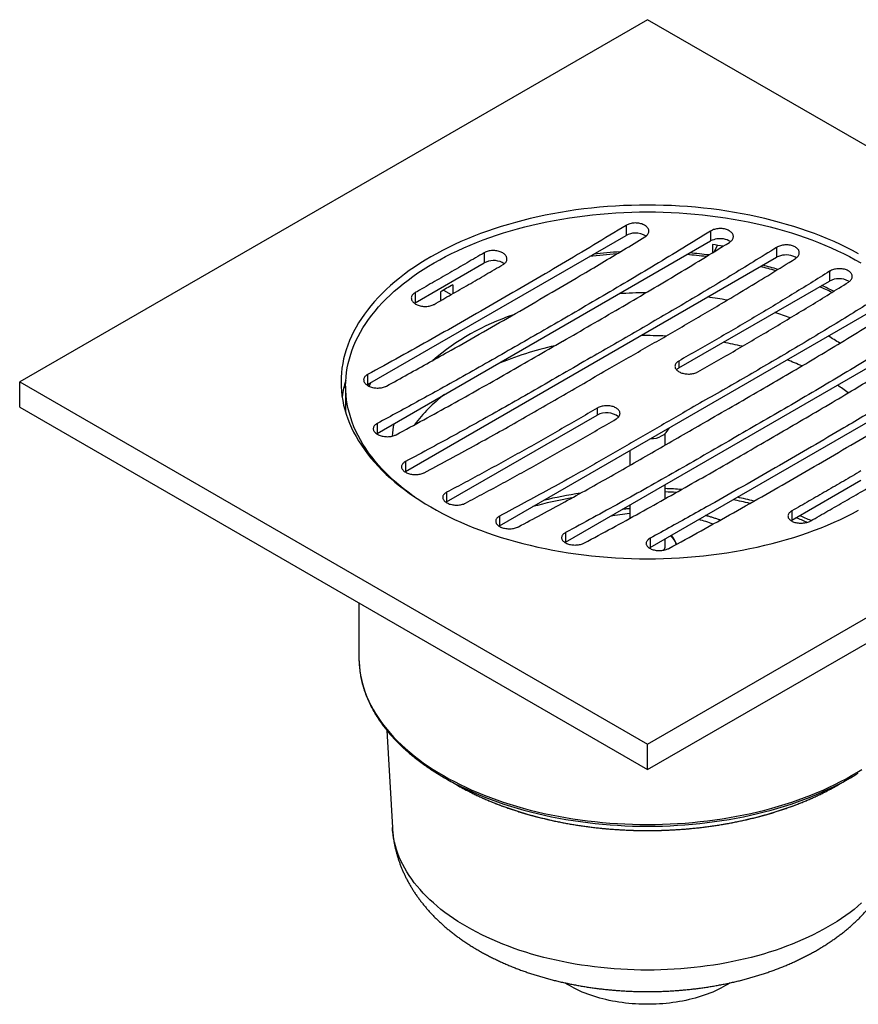
# Model space of a CAD drawing. Units: millimetres. Extents: x 30 to 600, y 38 to 861.
# Drawn here: x 313 to 502, y 451 to 673 of the extents above; entities that cross this region are included whole.
import ezdxf

# ---------------------------------------------------------------- set-up
doc = ezdxf.new("R2010")
doc.units = ezdxf.units.MM
doc.header["$LTSCALE"] = 3

msp = doc.modelspace()

# ---------------------------------------------------------------- linework, layer by layer
at = {"color": 7, "linetype": 'Continuous', "lineweight": 25}
for p, q in [((454.322, 672.804), (312.9, 591.163)), ((595.743, 591.163), (454.322, 672.804)), ((449.501, 626.454), (449.501, 624.189)), ((391.26, 590.567), (449.501, 624.189)), ((468.544, 625.175), (468.544, 622.936)), ((393.43, 579.574), (468.544, 622.936)), ((468.946, 622.12), (468.946, 620.265)), ((469.982, 621.902), (469.332, 620.502)), ((469.982, 621.974), (469.982, 621.902)), ((483.403, 621.481), (483.403, 619.268)), ((399.785, 570.996), (483.403, 619.268)), ((417.552, 620.283), (417.552, 617.991)), ((401.996, 609.011), (417.552, 617.991)), ((495.334, 616.097), (495.334, 613.909)), ((410.503, 613.08), (410.503, 611.085)), ((461.393, 594.316), (495.334, 613.909)), ((401.996, 611.302), (401.996, 609.011)), ((407.675, 611.447), (407.675, 609.469)), ((408.365, 611.865), (410.108, 610.858)), ((420.998, 558.75), (504.616, 607.022)), ((435.857, 555.082), (510.97, 598.444)), ((461.393, 595.883), (461.393, 594.316)), ((391.26, 592.832), (391.26, 590.567)), ((312.9, 591.163), (454.322, 509.523)), ((312.9, 585.448), (312.9, 591.163)), ((391.112, 590.476), (391.26, 590.567)), ((391.358, 590.323), (391.478, 590.693)), ((454.322, 509.523), (595.743, 591.163)), ((386.322, 590.234), (386.322, 584.285)), ((454.9, 553.829), (513.141, 587.451)), ((312.9, 585.448), (454.322, 503.807)), ((409.067, 564.108), (443.008, 583.702)), ((443.008, 585.27), (443.008, 583.702)), ((454.322, 503.807), (595.743, 585.448)), ((393.43, 581.813), (393.43, 579.574)), ((393.296, 579.491), (393.43, 579.574)), ((458.322, 576.926), (458.322, 579.52)), ((450.322, 575.678), (450.322, 572.33)), ((399.785, 573.209), (399.785, 570.996)), ((399.658, 570.918), (399.785, 570.996)), ((486.849, 560.026), (502.405, 569.007)), ((409.067, 566.296), (409.067, 564.108)), ((458.322, 564.861), (458.322, 568.05)), ((408.94, 564.03), (409.067, 564.108)), ((450.322, 563.432), (450.322, 560.421)), ((486.849, 562.113), (486.849, 560.026)), ((420.998, 560.912), (420.998, 558.75)), ((420.868, 558.67), (420.998, 558.75)), ((435.857, 557.219), (435.857, 555.082)), ((435.718, 554.996), (435.857, 555.082)), ((454.9, 555.941), (454.9, 553.829)), ((458.322, 554.143), (458.322, 555.804)), ((460.836, 554.574), (460.6, 555.114)), ((454.745, 553.733), (454.9, 553.829)), ((389.322, 541.33), (389.322, 528.965)), ((389.322, 528.965), (389.33, 528.357)), ((395.63, 512.613), (396.852, 490.743)), ((454.322, 503.807), (454.322, 509.523)), ((408.559, 501.978), (411.388, 500.345)), ((497.255, 500.345), (500.084, 501.978))]:
    msp.add_line(p, q, dxfattribs=at)
at = {"color": 8, "linetype": 'Continuous', "lineweight": 25}
msp.add_line((391.89, 590.931), (391.633, 590.184), dxfattribs=at)
at = {"color": 7, "linetype": 'Continuous', "lineweight": 25, "flags": 128}
for points in [[(501.843, 620.072), (500.516, 620.78), (499.157, 621.468), (497.767, 622.135), (496.348, 622.781), (494.9, 623.406), (493.424, 624.008), (491.921, 624.587), (490.393, 625.144), (488.84, 625.678), (487.263, 626.187), (485.663, 626.673), (484.042, 627.135), (482.401, 627.571), (480.741, 627.983), (479.062, 628.37), (477.366, 628.731), (475.655, 629.066), (473.929, 629.376), (472.189, 629.659), (470.438, 629.916), (468.675, 630.146), (466.902, 630.35), (465.121, 630.526), (463.333, 630.676), (461.538, 630.799), (459.738, 630.894), (457.935, 630.962), (456.129, 631.003), (454.322, 631.017), (452.514, 631.003), (450.709, 630.962), (448.905, 630.894), (447.105, 630.799), (445.311, 630.676), (443.522, 630.526), (441.741, 630.35), (439.968, 630.146), (438.206, 629.916), (436.454, 629.659), (434.714, 629.376), (432.988, 629.066), (431.277, 628.731), (429.581, 628.37), (427.903, 627.983), (426.242, 627.571), (424.601, 627.135), (422.98, 626.673), (421.381, 626.187), (419.804, 625.678), (418.251, 625.144), (416.722, 624.587), (415.219, 624.008), (413.743, 623.406), (412.295, 622.781), (410.876, 622.135), (409.486, 621.468), (408.128, 620.78), (406.8, 620.072), (405.506, 619.344), (404.245, 618.597), (403.018, 617.831), (401.826, 617.046), (400.671, 616.244), (399.552, 615.425), (398.47, 614.589), (397.427, 613.737), (396.423, 612.869), (395.459, 611.987), (394.535, 611.09), (393.652, 610.18), (392.81, 609.256), (392.011, 608.321), (391.254, 607.373), (390.541, 606.415), (389.871, 605.446), (389.246, 604.467), (388.665, 603.479), (388.129, 602.482), (387.638, 601.478), (387.193, 600.467), (386.794, 599.449), (386.442, 598.426), (386.136, 597.398), (385.876, 596.365), (385.664, 595.329), (385.499, 594.29), (385.38, 593.249), (385.309, 592.207), (385.286, 591.163), (385.309, 590.12), (385.38, 589.078), (385.499, 588.036), (385.664, 586.997), (385.876, 585.961), (386.136, 584.929), (386.442, 583.901), (386.794, 582.877), (387.193, 581.86), (387.638, 580.848), (388.129, 579.844), (388.665, 578.848), (389.246, 577.86), (389.871, 576.881), (390.541, 575.912), (391.254, 574.953), (392.011, 574.006), (392.81, 573.07), (393.652, 572.147), (394.535, 571.237), (395.459, 570.34), (396.423, 569.458), (397.427, 568.59), (398.47, 567.738), (399.552, 566.902), (400.671, 566.083), (401.826, 565.28), (403.018, 564.496), (404.245, 563.73), (405.506, 562.983)], [(401.873, 565.249), (401.476, 565.53), (400.374, 566.337), (399.308, 567.16), (398.281, 567.999), (397.292, 568.854), (396.342, 569.723), (395.432, 570.606), (394.562, 571.503), (393.733, 572.412), (392.946, 573.334), (392.201, 574.267), (391.498, 575.211), (390.838, 576.166), (390.222, 577.13), (389.65, 578.103), (389.122, 579.085), (388.639, 580.074), (388.2, 581.07), (387.808, 582.072), (387.46, 583.08), (387.159, 584.093), (386.903, 585.11), (386.694, 586.131), (386.531, 587.154), (386.415, 588.179), (386.345, 589.206), (386.322, 590.234), (386.345, 591.261), (386.415, 592.288), (386.531, 593.314), (386.694, 594.337), (386.903, 595.358), (387.159, 596.375), (387.46, 597.388), (387.808, 598.396), (388.2, 599.398), (388.639, 600.394), (389.122, 601.383), (389.65, 602.365), (390.222, 603.338), (390.838, 604.302), (391.498, 605.256), (392.201, 606.201), (392.946, 607.134), (393.733, 608.056), (394.562, 608.965), (395.432, 609.862), (396.342, 610.745), (397.292, 611.614), (398.281, 612.468), (399.308, 613.308), (400.374, 614.131), (401.476, 614.938), (402.614, 615.728), (403.788, 616.501), (404.996, 617.256), (406.238, 617.992), (407.514, 618.709), (408.821, 619.406), (410.159, 620.084), (411.528, 620.741), (412.926, 621.377), (414.352, 621.992), (415.806, 622.585), (417.286, 623.156), (418.792, 623.705), (420.322, 624.23), (421.875, 624.732), (423.45, 625.211), (425.047, 625.665), (426.664, 626.096), (428.299, 626.501), (429.953, 626.882), (431.623, 627.238), (433.308, 627.568), (435.009, 627.873), (436.722, 628.152), (438.447, 628.405), (440.184, 628.632), (441.93, 628.832), (443.684, 629.006), (445.446, 629.154), (447.214, 629.274), (448.986, 629.368), (450.763, 629.436), (452.542, 629.476), (454.322, 629.489), (456.102, 629.476), (457.88, 629.436), (459.657, 629.368), (461.43, 629.274), (463.197, 629.154), (464.959, 629.006), (466.714, 628.832), (468.46, 628.632), (470.196, 628.405), (471.921, 628.152), (473.635, 627.873), (475.335, 627.568), (477.021, 627.238), (478.691, 626.882), (480.344, 626.501), (481.98, 626.096), (483.596, 625.665), (485.193, 625.211), (486.768, 624.732), (488.322, 624.23), (489.852, 623.705), (491.357, 623.156), (492.837, 622.585), (494.291, 621.992), (495.717, 621.377), (497.115, 620.741), (498.484, 620.084), (499.823, 619.406), (501.13, 618.709), (502.405, 617.992)], [(499.576, 613.909), (499.763, 613.791), (499.769, 613.787)], [(405.506, 562.983), (406.8, 562.255), (408.128, 561.546), (409.486, 560.858), (410.876, 560.191), (412.295, 559.545), (413.743, 558.921), (415.219, 558.319), (416.722, 557.739), (418.251, 557.183), (419.804, 556.649), (421.381, 556.139), (422.98, 555.654), (424.601, 555.192), (426.242, 554.755), (427.903, 554.343), (429.581, 553.957), (431.277, 553.596), (432.988, 553.26), (434.714, 552.951), (436.454, 552.668), (438.206, 552.411), (439.968, 552.181), (441.741, 551.977), (443.522, 551.8), (445.311, 551.651), (447.105, 551.528), (448.905, 551.433), (450.709, 551.364), (452.514, 551.323), (454.322, 551.31), (456.129, 551.323), (457.935, 551.364), (459.738, 551.433), (461.538, 551.528), (463.333, 551.651), (465.121, 551.8), (466.902, 551.977), (468.675, 552.181), (470.438, 552.411), (472.189, 552.668), (473.929, 552.951), (475.655, 553.26), (477.366, 553.596), (479.062, 553.957), (480.741, 554.343), (482.401, 554.755), (484.042, 555.192), (485.663, 555.654), (487.263, 556.139), (488.84, 556.649), (490.393, 557.183), (491.921, 557.739), (493.424, 558.319), (494.9, 558.921), (496.348, 559.545), (497.767, 560.191), (499.157, 560.858), (500.516, 561.546), (501.843, 562.255)], [(486.655, 559.904), (486.667, 559.912), (486.849, 560.026)], [(407.046, 502.882), (407.385, 502.675), (408.567, 501.974)], [(472.95, 455.737), (472.462, 455.429), (471.929, 455.111), (471.378, 454.803), (470.811, 454.504), (470.229, 454.216), (469.631, 453.939), (469.019, 453.672), (468.394, 453.416), (467.754, 453.172), (467.102, 452.939), (466.438, 452.717), (465.762, 452.508), (465.076, 452.31), (464.379, 452.125), (463.673, 451.953), (462.958, 451.793), (462.235, 451.646), (461.504, 451.512), (460.766, 451.39), (460.023, 451.282), (459.273, 451.188), (458.52, 451.106), (457.762, 451.038), (457.001, 450.984), (456.237, 450.943), (455.472, 450.916), (454.705, 450.902), (453.938, 450.902), (453.172, 450.916), (452.406, 450.943), (451.643, 450.984), (450.882, 451.038), (450.124, 451.106), (449.37, 451.188), (448.621, 451.282), (447.877, 451.39), (447.139, 451.512), (446.409, 451.646), (445.685, 451.793), (444.97, 451.953), (444.264, 452.125), (443.567, 452.31), (442.881, 452.508), (442.205, 452.717), (441.541, 452.939), (440.889, 453.172), (440.25, 453.416), (439.624, 453.672), (439.012, 453.939), (438.414, 454.216), (437.832, 454.504), (437.265, 454.803), (436.715, 455.111), (436.181, 455.429), (435.684, 455.743)]]:
    msp.add_lwpolyline(points, dxfattribs=at)
at = {"color": 8, "linetype": 'Continuous', "lineweight": 25, "flags": 128}
for points in [[(389.33, 528.357), (389.344, 527.983), (389.411, 527.001), (389.522, 526.021), (389.678, 525.043), (389.878, 524.067), (390.122, 523.095), (390.41, 522.127), (390.742, 521.164), (391.118, 520.206), (391.536, 519.253), (391.998, 518.308), (392.503, 517.37), (393.05, 516.44), (393.639, 515.518), (394.269, 514.606), (394.941, 513.703), (395.654, 512.811), (396.406, 511.93), (397.199, 511.061), (398.03, 510.203), (398.9, 509.359), (399.808, 508.528), (400.753, 507.712), (401.736, 506.909), (402.754, 506.122), (403.807, 505.351), (404.895, 504.596), (406.017, 503.857), (407.172, 503.136), (408.36, 502.432)], [(408.36, 502.432), (409.579, 501.747), (410.828, 501.08), (412.108, 500.432), (413.416, 499.804), (414.752, 499.196), (416.116, 498.608), (417.505, 498.041), (418.92, 497.495), (420.359, 496.971), (421.822, 496.469), (423.306, 495.989), (424.812, 495.531), (426.338, 495.097), (427.884, 494.686), (429.447, 494.298), (431.028, 493.934), (432.624, 493.594), (434.236, 493.278), (435.861, 492.987), (437.498, 492.72), (439.148, 492.478), (440.807, 492.262), (442.476, 492.07), (444.153, 491.904), (445.837, 491.763), (447.527, 491.647), (449.222, 491.557), (450.92, 491.493), (452.62, 491.454), (454.322, 491.442), (456.023, 491.454), (457.723, 491.493), (459.421, 491.557), (461.116, 491.647), (462.806, 491.763), (464.49, 491.904), (466.167, 492.07), (467.836, 492.262), (469.496, 492.478), (471.145, 492.72), (472.783, 492.987), (474.408, 493.278), (476.019, 493.594), (477.616, 493.934), (479.196, 494.298), (480.76, 494.686), (482.305, 495.097), (483.831, 495.531), (485.337, 495.989), (486.822, 496.469), (488.284, 496.971), (489.723, 497.495), (491.138, 498.041), (492.528, 498.608), (493.891, 499.196), (495.227, 499.804), (496.536, 500.432), (497.815, 501.08), (499.065, 501.747), (500.284, 502.432), (501.471, 503.136), (502.626, 503.857)], [(411.549, 500.358), (412.298, 499.983), (413.6, 499.358), (414.93, 498.752), (416.288, 498.167), (417.671, 497.603), (419.08, 497.06), (420.512, 496.538), (421.968, 496.038), (423.446, 495.56), (424.945, 495.105), (426.465, 494.672), (428.003, 494.263), (429.559, 493.877), (431.133, 493.514), (432.722, 493.176), (434.326, 492.862), (435.944, 492.572), (437.574, 492.306), (439.216, 492.065), (440.868, 491.85), (442.53, 491.659), (444.199, 491.493), (445.876, 491.353), (447.558, 491.238), (449.245, 491.148), (450.935, 491.084), (452.628, 491.046), (454.322, 491.033), (456.015, 491.046), (457.708, 491.084), (459.399, 491.148), (461.085, 491.238), (462.768, 491.353), (464.444, 491.493), (466.114, 491.659), (467.775, 491.85), (469.427, 492.065), (471.069, 492.306), (472.699, 492.572), (474.317, 492.862), (475.921, 493.176), (477.511, 493.514), (479.084, 493.877), (480.64, 494.263), (482.179, 494.672), (483.698, 495.105), (485.197, 495.56), (486.675, 496.038), (488.131, 496.538), (489.564, 497.06), (490.972, 497.603), (492.356, 498.167), (493.713, 498.752), (495.043, 499.358), (496.346, 499.983), (497.122, 500.372)], [(414.178, 498.832), (414.896, 498.473), (416.117, 497.886), (417.365, 497.318), (418.639, 496.769), (419.937, 496.24), (421.258, 495.73), (422.602, 495.241), (423.968, 494.771), (425.355, 494.323), (426.761, 493.896), (428.187, 493.49), (429.63, 493.106), (431.09, 492.744), (432.566, 492.404), (434.057, 492.086), (435.562, 491.792), (437.08, 491.519), (438.609, 491.27), (440.15, 491.045), (441.7, 490.842), (443.259, 490.663), (444.825, 490.508), (446.398, 490.376), (447.976, 490.268), (449.559, 490.184), (451.144, 490.124), (452.733, 490.088), (454.322, 490.076), (455.911, 490.088), (457.499, 490.124), (459.085, 490.184), (460.667, 490.268), (462.246, 490.376), (463.818, 490.508), (465.385, 490.663), (466.943, 490.842), (468.493, 491.045), (470.034, 491.27), (471.563, 491.519), (473.081, 491.792), (474.586, 492.086), (476.077, 492.404), (477.553, 492.744), (479.013, 493.106), (480.457, 493.49), (481.882, 493.896), (483.289, 494.323), (484.675, 494.771), (486.041, 495.241), (487.385, 495.73), (488.707, 496.24), (490.004, 496.769), (491.278, 497.318), (492.526, 497.886), (493.748, 498.473), (494.553, 498.877)], [(502.545, 473.734), (501.709, 473.011), (500.84, 472.302), (499.939, 471.605), (499.008, 470.923), (498.045, 470.255), (497.052, 469.602), (496.031, 468.963), (494.98, 468.341), (493.902, 467.735), (492.797, 467.145), (491.665, 466.572), (490.508, 466.016), (489.325, 465.478), (488.119, 464.958), (486.89, 464.457), (485.638, 463.974), (484.365, 463.51), (483.072, 463.066), (481.758, 462.641), (480.426, 462.237), (479.076, 461.852), (477.709, 461.488), (476.326, 461.145), (474.928, 460.823), (473.516, 460.523), (472.09, 460.243), (470.653, 459.986), (469.204, 459.75), (467.745, 459.536), (466.277, 459.344), (464.8, 459.174), (463.317, 459.027), (461.827, 458.903), (460.332, 458.8), (458.833, 458.721), (457.331, 458.664), (455.827, 458.63), (454.322, 458.619), (452.816, 458.63), (451.312, 458.664), (449.81, 458.721), (448.311, 458.8), (446.816, 458.903), (445.327, 459.027), (443.843, 459.174), (442.367, 459.344), (440.899, 459.536), (439.44, 459.75), (437.991, 459.986), (436.553, 460.243), (435.128, 460.523), (433.715, 460.823), (432.317, 461.145), (430.934, 461.488), (429.567, 461.852), (428.217, 462.237), (426.885, 462.641), (425.572, 463.066), (424.278, 463.51), (423.005, 463.974), (421.753, 464.457), (420.524, 464.958), (419.318, 465.478), (418.136, 466.016), (416.978, 466.572), (415.847, 467.145), (414.741, 467.735), (413.663, 468.341), (412.613, 468.963), (411.591, 469.602), (410.598, 470.255), (409.636, 470.923), (408.704, 471.605), (407.803, 472.302), (406.934, 473.011), (406.098, 473.734), (405.295, 474.469), (404.525, 475.216), (403.79, 475.974), (403.089, 476.743), (402.423, 477.522), (401.793, 478.311), (401.199, 479.11), (400.641, 479.917), (400.12, 480.732), (399.636, 481.555), (399.19, 482.385), (398.781, 483.221), (398.41, 484.064), (398.078, 484.911), (397.784, 485.764), (397.53, 486.62), (397.314, 487.48), (397.137, 488.343), (396.999, 489.208), (396.9, 490.075), (396.852, 490.743)]]:
    msp.add_lwpolyline(points, dxfattribs=at)
at = {"color": 7, "linetype": 'Continuous', "lineweight": 25}
for centre, radius, start, end in [((451.516, 620.428), 4.266, 90.34997, 118.17836), ((451.747, 620.639), 4.063, 56.49687, 93.63856), ((470.666, 618.809), 4.641, 80.04312, 117.21642), ((454.978, 519), 104.062, 80.93085, 82.28606), ((471.002, 619.846), 3.564, 55.63223, 82.4808), ((454.205, 512.023), 108.622, 93.18949, 96.33961), ((454.583, 513.508), 107.13, 82.72688, 85.02962), ((485.541, 615.098), 4.686, 71.09811, 117.14793), ((486.078, 616.572), 3.117, 55.27277, 71.66296), ((419.151, 615.202), 3.216, 111.56178, 119.82013), ((419.65, 614.036), 4.483, 57.43574, 112.01061), ((457.772, 529.544), 90.764, 73.41088, 75.63582), ((439.242, 560.03), 60.334, 118.4464, 121.54822), ((465.242, 549.634), 69.305, 63.39069, 65.87916), ((497.455, 609.826), 4.601, 62.54603, 117.45397), ((403.313, 606.724), 2.639, 119.94338, 124.60765), ((454.322, 503.001), 98.601, 87.58189, 90.89472), ((450.12, 524.777), 76.381, 102.61607, 112.92279), ((455.762, 513.769), 87.727, 76.8791, 79.73362), ((461.863, 533.479), 67.066, 66.05166, 69.11907), ((462.458, 592.407), 2.185, 119.16242, 137.01933), ((471.944, 552.035), 45.909, 53.02547, 56.77126), ((429.652, 560.708), 34.737, 127.38786, 143.19845), ((445.085, 579.982), 4.261, 50.40656, 119.17438), ((455.245, 582.919), 4.53, 267.24011, 332.75451), ((457.408, 553.526), 3.566, 26.45179, 55.1674), ((458.443, 554.102), 2.383, 10.61699, 25.13211), ((456.799, 554.173), 1.523, 323.07741, 358.86062), ((440.611, 557.548), 64.15, 240.03193, 243.06217), ((469.057, 555.65), 61.994, 296.91751, 301.88492), ((441.454, 552.471), 60.175, 240.03178, 243.04603), ((467.4, 552.084), 59.735, 297.03679, 299.98627)]:
    msp.add_arc(centre, radius, start, end, dxfattribs=at)
at = {"color": 8, "linetype": 'Continuous', "lineweight": 25}
for centre, radius, start, end in [((454.161, 512.485), 107.728, 93.61465, 96.87055), ((454.537, 513.01), 107.2, 83.02362, 85.35765), ((457.549, 528.656), 91.252, 73.67415, 75.91402), ((464.939, 548.884), 69.69, 63.65661, 66.15568), ((454.313, 512.09), 99.156, 90.20856, 93.6858), ((455.137, 519.187), 92.01, 79.27579, 82.03603), ((441.302, 554.783), 54.301, 108.65242, 130.57954), ((459.93, 537.31), 73.241, 68.77543, 71.60901), ((469.36, 557.075), 51.305, 56.55636, 59.96859), ((409.483, 584.354), 24.21, 162.77843, 171.71147), ((409.021, 583.705), 22.823, 174.03275, 177.65458), ((416.304, 578.027), 19.486, 169.02964, 177.24795), ((452.947, 474.139), 92.972, 98.5014, 103.73208), ((454.355, 464.233), 102.973, 85.757, 87.79262), ((454.349, 463.862), 102.598, 86.39719, 87.7812), ((452.36, 476.665), 89.639, 99.67779, 105.46002), ((456.113, 475.734), 90.584, 76.42167, 78.87766), ((456.334, 476.98), 90.061, 75.87342, 78.32539), ((454.087, 517.52), 44.123, 94.89577, 100.70168), ((456.365, 525.219), 36.209, 69.44587, 74.78896), ((462.07, 494.688), 70.693, 66.52716, 68.69515), ((462.721, 496.549), 69.45, 65.82689, 68.15874)]:
    msp.add_arc(centre, radius, start, end, dxfattribs=at)
at = {"color": 7, "linetype": 'Continuous', "lineweight": 25}
for points, knots in [([(449.501, 626.454), (447.075, 624.979), (442.223, 622.029), (434.943, 617.693), (427.662, 613.41), (420.381, 609.182), (413.1, 605.003), (405.82, 600.88), (398.539, 596.811), (393.686, 594.158), (391.26, 592.832)], [0, 0, 0, 0, 0.1249858, 0.2499718, 0.3749858, 0.5, 0.6249877, 0.7499752, 0.8749877, 1, 1, 1, 1]), ([(453.744, 623.852), (453.857, 623.928), (454.084, 624.081), (454.339, 624.35), (454.519, 624.639), (454.618, 624.944), (454.631, 625.255), (454.559, 625.563), (454.403, 625.859), (454.169, 626.136), (453.861, 626.384), (453.491, 626.598), (453.066, 626.769), (452.602, 626.896), (452.109, 626.972), (451.603, 626.998), (451.098, 626.97), (450.607, 626.892), (450.146, 626.763), (449.777, 626.612), (449.577, 626.498), (449.501, 626.454)], [0, 0, 0, 0, 0.053708, 0.1074163, 0.1611334, 0.2148506, 0.2685966, 0.3223426, 0.3761065, 0.4298703, 0.4836207, 0.5373709, 0.5910811, 0.6447911, 0.6984521, 0.7521131, 0.8057387, 0.8593643, 0.9129848, 0.9666054, 1, 1, 1, 1]), ([(468.544, 625.175), (466.459, 623.888), (462.291, 621.314), (456.036, 617.529), (449.779, 613.793), (443.521, 610.107), (437.262, 606.456), (433.084, 604.038), (429.048, 601.708), (425.153, 599.465), (419.319, 596.128), (413.485, 592.824), (408.016, 589.762), (402.911, 586.942), (398.17, 584.355), (395.01, 582.66), (393.43, 581.813)], [0, 0, 0, 0, 0.083281, 0.1665637, 0.2498453, 0.3331606, 0.4164767, 0.4997927, 0.4999998, 0.5776564, 0.6553138, 0.7329703, 0.8106259, 0.8737504, 0.9368756, 1, 1, 1, 1]), ([(395.503, 590.23), (397.12, 591.115), (400.354, 592.884), (405.207, 595.58), (410.869, 598.756), (417.341, 602.431), (424.623, 606.613), (431.903, 610.837), (438.375, 614.635), (444.037, 617.996), (448.891, 620.903), (452.126, 622.869), (453.744, 623.852)], [0, 0, 0, 0, 0.0833243, 0.1666493, 0.2499738, 0.3749868, 0.5, 0.6249889, 0.7499776, 0.8333183, 0.9166595, 1, 1, 1, 1]), ([(472.786, 622.624), (472.9, 622.701), (473.127, 622.856), (473.382, 623.128), (473.562, 623.419), (473.661, 623.724), (473.674, 624.035), (473.602, 624.342), (473.445, 624.636), (473.211, 624.909), (472.903, 625.153), (472.533, 625.363), (472.108, 625.529), (471.644, 625.651), (471.152, 625.721), (470.646, 625.741), (470.141, 625.708), (469.65, 625.624), (469.189, 625.49), (468.82, 625.336), (468.62, 625.22), (468.544, 625.175)], [0, 0, 0, 0, 0.0537401, 0.1074804, 0.1612304, 0.2149804, 0.2687439, 0.3225072, 0.3762592, 0.430011, 0.4837241, 0.5374369, 0.5911007, 0.6447644, 0.6983913, 0.7520182, 0.8056377, 0.8592574, 0.9129026, 0.9665481, 1, 1, 1, 1]), ([(397.673, 579.262), (399.757, 580.384), (403.925, 582.628), (410.18, 586.075), (416.436, 589.576), (422.693, 593.129), (428.952, 596.717), (433.13, 599.128), (437.345, 601.56), (441.594, 604.016), (447.958, 607.715), (454.253, 611.41), (460.478, 615.116), (466.633, 618.832), (470.735, 621.36), (472.786, 622.624)], [0, 0, 0, 0, 0.08327148, 0.16654467, 0.24981673, 0.33312278, 0.4164296, 0.4997364, 0.49999999, 0.58471364, 0.6694273, 0.75414013, 0.83609323, 0.91804743, 1, 1, 1, 1]), ([(483.403, 621.481), (481.664, 620.399), (478.186, 618.234), (472.967, 615.045), (467.746, 611.899), (462.524, 608.796), (457.3, 605.735), (452.076, 602.706), (446.851, 599.698), (443.357, 597.687), (439.483, 595.45), (435.23, 592.987), (429.048, 589.411), (423.048, 585.982), (417.23, 582.705), (411.414, 579.48), (405.598, 576.306), (401.722, 574.241), (399.785, 573.209)], [0, 0, 0, 0, 0.0624252, 0.1248504, 0.1872901, 0.24973, 0.3121996, 0.3746693, 0.4371421, 0.499615, 0.5000006, 0.5760942, 0.6521878, 0.7217488, 0.7913132, 0.8608779, 0.9304405, 1, 1, 1, 1]), ([(487.645, 618.981), (487.759, 619.059), (487.986, 619.215), (488.241, 619.487), (488.422, 619.778), (488.52, 620.083), (488.533, 620.392), (488.461, 620.696), (488.304, 620.987), (488.07, 621.257), (487.762, 621.497), (487.392, 621.702), (486.968, 621.864), (486.504, 621.98), (486.012, 622.046), (485.506, 622.062), (485.001, 622.024), (484.51, 621.937), (484.049, 621.8), (483.679, 621.644), (483.48, 621.526), (483.403, 621.481)], [0, 0, 0, 0, 0.0537506, 0.1075013, 0.1612627, 0.2150239, 0.2687809, 0.3225376, 0.3762604, 0.429983, 0.4836568, 0.5373306, 0.590963, 0.6445955, 0.6982136, 0.7518317, 0.805469, 0.8591064, 0.9127875, 0.9664687, 1, 1, 1, 1]), ([(417.552, 620.283), (416.256, 619.524), (413.663, 618.007), (409.774, 615.755), (405.885, 613.517), (403.292, 612.04), (401.996, 611.302)], [0, 0, 0, 0, 0.2499981, 0.5, 0.7499981, 1, 1, 1, 1]), ([(421.795, 617.629), (421.908, 617.703), (422.134, 617.85), (422.389, 618.111), (422.57, 618.394), (422.669, 618.694), (422.682, 619.001), (422.611, 619.306), (422.455, 619.602), (422.222, 619.88), (421.915, 620.131), (421.545, 620.349), (421.12, 620.528), (420.656, 620.662), (420.163, 620.747), (419.656, 620.782), (419.15, 620.764), (418.659, 620.696), (418.198, 620.576), (417.828, 620.434), (417.629, 620.325), (417.552, 620.283)], [0, 0, 0, 0, 0.05363872, 0.10727758, 0.16092552, 0.21457368, 0.26824923, 0.32192498, 0.37564597, 0.42936705, 0.4831225, 0.53687791, 0.59064105, 0.64440402, 0.69814331, 0.75188237, 0.80557597, 0.85926939, 0.912916, 0.96656256, 1, 1, 1, 1]), ([(404.027, 570.709), (405.767, 571.636), (409.247, 573.49), (414.469, 576.334), (419.692, 579.224), (424.917, 582.162), (430.144, 585.146), (435.371, 588.169), (440.599, 591.222), (444.088, 593.253), (447.248, 595.077), (450.079, 596.701), (454.296, 599.106), (458.487, 601.509), (462.652, 603.918), (466.818, 606.354), (471.446, 609.092), (476.538, 612.147), (482.093, 615.53), (485.795, 617.83), (487.645, 618.981)], [0, 0, 0, 0, 0.0624563, 0.1249125, 0.1873845, 0.2498565, 0.3123625, 0.3748687, 0.4373787, 0.4998884, 0.5, 0.5507312, 0.601463, 0.6512653, 0.7010676, 0.7508746, 0.8006816, 0.8671207, 0.933561, 1, 1, 1, 1]), ([(406.238, 608.649), (407.535, 609.388), (410.127, 610.865), (414.017, 613.104), (417.906, 615.356), (420.498, 616.871), (421.795, 617.629)], [0, 0, 0, 0, 0.2499983, 0.5, 0.7499983, 1, 1, 1, 1]), ([(495.334, 616.097), (493.921, 615.215), (491.094, 613.451), (486.853, 610.846), (482.611, 608.271), (478.368, 605.728), (474.125, 603.217), (469.881, 600.739), (465.637, 598.291), (462.807, 596.686), (461.393, 595.883)], [0, 0, 0, 0, 0.1249752, 0.249956, 0.3749533, 0.4999562, 0.6249536, 0.7499565, 0.8749782, 1, 1, 1, 1]), ([(499.576, 613.648), (499.688, 613.725), (499.916, 613.881), (500.169, 614.151), (500.352, 614.443), (500.451, 614.744), (500.464, 615.052), (500.393, 615.352), (500.237, 615.64), (500.004, 615.905), (499.696, 616.142), (499.328, 616.341), (498.903, 616.5), (498.441, 616.612), (497.947, 616.675), (497.444, 616.687), (496.936, 616.647), (496.447, 616.557), (495.983, 616.419), (495.612, 616.261), (495.411, 616.142), (495.334, 616.097)], [0, 0, 0, 0, 0.0529756, 0.1074865, 0.1604724, 0.2149959, 0.2679606, 0.3224639, 0.3753823, 0.4298379, 0.482712, 0.5371208, 0.5899733, 0.6443581, 0.6972219, 0.7516166, 0.8045191, 0.858953, 0.9119036, 0.9663877, 1, 1, 1, 1]), ([(465.635, 593.434), (467.05, 594.236), (469.879, 595.841), (474.123, 598.289), (478.367, 600.767), (482.61, 603.278), (486.853, 605.821), (491.095, 608.396), (495.336, 611.002), (498.163, 612.766), (499.576, 613.648)], [0, 0, 0, 0, 0.1249978, 0.2500007, 0.3750195, 0.5000438, 0.625019, 0.7499998, 0.8749999, 1, 1, 1, 1]), ([(401.996, 611.302), (401.883, 611.231), (401.656, 611.088), (401.401, 610.832), (401.22, 610.555), (401.121, 610.26), (401.108, 609.958), (401.179, 609.656), (401.335, 609.363), (401.568, 609.086), (401.875, 608.836), (402.244, 608.617), (402.668, 608.438), (403.132, 608.301), (403.625, 608.213), (404.132, 608.174), (404.638, 608.188), (405.129, 608.251), (405.591, 608.364), (405.962, 608.501), (406.162, 608.608), (406.238, 608.649)], [0, 0, 0, 0, 0.0536114, 0.1072227, 0.1608442, 0.2144658, 0.2680988, 0.321732, 0.3754062, 0.4290806, 0.4828037, 0.5365269, 0.5902843, 0.6440416, 0.6978038, 0.7515658, 0.8053025, 0.859039, 0.9127323, 0.9664254, 1, 1, 1, 1]), ([(504.616, 609.184), (502.876, 608.102), (499.396, 605.939), (494.175, 602.754), (488.951, 599.613), (483.726, 596.518), (478.5, 593.467), (473.272, 590.455), (468.044, 587.472), (464.556, 585.475), (461.396, 583.651), (458.564, 582.005), (454.347, 579.542), (450.156, 577.106), (445.991, 574.706), (441.826, 572.333), (437.197, 569.726), (432.105, 566.902), (426.55, 563.872), (422.849, 561.899), (420.998, 560.912)], [0, 0, 0, 0, 0.0624563, 0.1249125, 0.1873845, 0.2498565, 0.3123625, 0.3748687, 0.4373787, 0.4998884, 0.5, 0.5507312, 0.601463, 0.6512653, 0.7010676, 0.7508746, 0.8006816, 0.8671207, 0.933561, 1, 1, 1, 1]), ([(425.24, 558.514), (426.979, 559.439), (430.457, 561.29), (435.677, 564.127), (440.897, 567.009), (446.119, 569.936), (451.343, 572.905), (456.568, 575.908), (461.792, 578.933), (465.286, 580.956), (469.16, 583.192), (473.414, 585.639), (479.595, 589.201), (485.595, 592.699), (491.413, 596.139), (497.23, 599.63), (503.045, 603.17), (506.921, 605.581), (508.859, 606.786)], [0, 0, 0, 0, 0.0624252, 0.1248504, 0.1872901, 0.24973, 0.3121996, 0.3746693, 0.4371421, 0.499615, 0.5000006, 0.5760942, 0.6521878, 0.7217488, 0.7913132, 0.8608779, 0.9304405, 1, 1, 1, 1]), ([(510.97, 600.581), (508.886, 599.296), (504.718, 596.728), (498.464, 592.954), (492.208, 589.232), (485.95, 585.56), (479.692, 581.923), (475.513, 579.508), (471.299, 577.076), (467.049, 574.625), (460.685, 570.976), (454.391, 567.403), (448.165, 563.922), (442.01, 560.531), (437.908, 558.323), (435.857, 557.219)], [0, 0, 0, 0, 0.08327148, 0.16654467, 0.24981673, 0.33312278, 0.4164296, 0.4997364, 0.49999999, 0.58471364, 0.6694273, 0.75414013, 0.83609323, 0.91804743, 1, 1, 1, 1]), ([(440.1, 554.872), (442.184, 555.991), (446.352, 558.23), (452.607, 561.667), (458.864, 565.155), (465.122, 568.694), (471.381, 572.27), (475.559, 574.675), (479.596, 577.006), (483.49, 579.259), (489.324, 582.659), (495.158, 586.09), (500.628, 589.343), (505.733, 592.418), (510.473, 595.303), (513.633, 597.257), (515.213, 598.234)], [0, 0, 0, 0, 0.08328105, 0.1665637, 0.24984531, 0.33316065, 0.41647673, 0.49979265, 0.49999983, 0.57765641, 0.65531376, 0.73297034, 0.81062586, 0.87375045, 0.93687557, 1, 1, 1, 1]), ([(461.393, 595.883), (461.281, 595.813), (461.054, 595.672), (460.8, 595.423), (460.617, 595.154), (460.519, 594.872), (460.505, 594.582), (460.576, 594.297), (460.731, 594.02), (460.964, 593.763), (461.272, 593.53), (461.64, 593.329), (462.065, 593.165), (462.527, 593.044), (463.021, 592.968), (463.525, 592.94), (464.033, 592.961), (464.522, 593.031), (464.986, 593.148), (465.357, 593.286), (465.559, 593.393), (465.635, 593.434)], [0, 0, 0, 0, 0.0529192, 0.1073725, 0.1603019, 0.2147661, 0.2676961, 0.3221613, 0.3750884, 0.4295507, 0.4824705, 0.5369252, 0.5898394, 0.644288, 0.6972053, 0.7516567, 0.8045816, 0.8590411, 0.9119708, 0.9664353, 1, 1, 1, 1]), ([(391.26, 592.832), (391.147, 592.764), (390.92, 592.627), (390.665, 592.381), (390.485, 592.113), (390.385, 591.829), (390.373, 591.535), (390.444, 591.242), (390.599, 590.957), (390.832, 590.688), (391.139, 590.443), (391.508, 590.229), (391.931, 590.052), (392.395, 589.916), (392.887, 589.827), (393.394, 589.785), (393.9, 589.794), (394.392, 589.851), (394.854, 589.958), (395.225, 590.088), (395.426, 590.19), (395.503, 590.23)], [0, 0, 0, 0, 0.053642, 0.10728379, 0.16093778, 0.21459166, 0.2682192, 0.32184679, 0.37546628, 0.42908596, 0.48273052, 0.53637533, 0.59006629, 0.64375744, 0.69749462, 0.75123184, 0.80499428, 0.85875662, 0.91251296, 0.9662691, 1, 1, 1, 1]), ([(513.141, 589.562), (511.523, 588.58), (508.289, 586.615), (503.436, 583.708), (497.774, 580.347), (491.302, 576.549), (484.021, 572.325), (476.74, 568.142), (470.268, 564.468), (464.606, 561.292), (459.752, 558.595), (456.517, 556.826), (454.9, 555.941)], [0, 0, 0, 0, 0.0833243, 0.1666493, 0.2499738, 0.3749868, 0.5, 0.6249889, 0.7499776, 0.8333183, 0.9166595, 1, 1, 1, 1]), ([(459.142, 553.645), (461.568, 554.971), (466.42, 557.622), (473.7, 561.691), (480.981, 565.815), (488.262, 569.994), (495.543, 574.221), (502.824, 578.504), (510.104, 582.841), (514.957, 585.791), (517.383, 587.266)], [0, 0, 0, 0, 0.1249858, 0.2499718, 0.3749858, 0.5, 0.6249877, 0.7499752, 0.8749877, 1, 1, 1, 1]), ([(443.008, 585.27), (441.593, 584.439), (438.764, 582.778), (434.521, 580.326), (430.276, 577.904), (426.033, 575.515), (421.79, 573.159), (417.548, 570.837), (413.307, 568.546), (410.48, 567.046), (409.067, 566.296)], [0, 0, 0, 0, 0.1249978, 0.2500007, 0.3750195, 0.5000438, 0.625019, 0.7499998, 0.8749999, 1, 1, 1, 1]), ([(447.251, 582.82), (447.362, 582.893), (447.589, 583.04), (447.843, 583.298), (448.026, 583.578), (448.124, 583.869), (448.139, 584.168), (448.067, 584.461), (447.912, 584.745), (447.679, 585.006), (447.371, 585.242), (447.003, 585.442), (446.578, 585.603), (446.116, 585.719), (445.622, 585.788), (445.118, 585.807), (444.61, 585.776), (444.121, 585.697), (443.657, 585.57), (443.286, 585.424), (443.085, 585.312), (443.008, 585.27)], [0, 0, 0, 0, 0.0529192, 0.1073725, 0.1603019, 0.2147661, 0.2676961, 0.3221613, 0.3750884, 0.4295507, 0.4824705, 0.5369252, 0.5898394, 0.644288, 0.6972053, 0.7516567, 0.8045816, 0.8590411, 0.9119708, 0.9664353, 1, 1, 1, 1]), ([(393.43, 581.813), (393.317, 581.746), (393.091, 581.611), (392.836, 581.37), (392.655, 581.107), (392.556, 580.827), (392.543, 580.54), (392.614, 580.252), (392.77, 579.972), (393.004, 579.708), (393.311, 579.469), (393.68, 579.258), (394.103, 579.085), (394.567, 578.952), (395.059, 578.865), (395.565, 578.824), (396.071, 578.834), (396.563, 578.89), (397.024, 578.995), (397.396, 579.123), (397.596, 579.223), (397.673, 579.262)], [0, 0, 0, 0, 0.053685, 0.1073697, 0.1610671, 0.2147643, 0.268426, 0.3220876, 0.3757133, 0.4293392, 0.4829591, 0.5365793, 0.5902262, 0.6438734, 0.6975675, 0.7512617, 0.8050012, 0.8587407, 0.9125035, 0.9662662, 1, 1, 1, 1]), ([(413.309, 563.847), (414.723, 564.597), (417.549, 566.096), (421.79, 568.387), (426.032, 570.71), (430.275, 573.066), (434.518, 575.454), (438.762, 577.876), (443.006, 580.328), (445.836, 581.99), (447.251, 582.82)], [0, 0, 0, 0, 0.1249752, 0.249956, 0.3749533, 0.4999562, 0.6249536, 0.7499565, 0.8749782, 1, 1, 1, 1]), ([(399.785, 573.209), (399.671, 573.143), (399.445, 573.009), (399.19, 572.771), (399.009, 572.511), (398.91, 572.235), (398.897, 571.951), (398.969, 571.668), (399.125, 571.393), (399.359, 571.134), (399.666, 570.899), (400.036, 570.693), (400.459, 570.524), (400.923, 570.395), (401.415, 570.311), (401.921, 570.272), (402.426, 570.283), (402.918, 570.34), (403.379, 570.445), (403.75, 570.572), (403.95, 570.671), (404.027, 570.709)], [0, 0, 0, 0, 0.0537203, 0.1074405, 0.161173, 0.2149053, 0.2686056, 0.3223056, 0.3759577, 0.4296096, 0.4832311, 0.5368527, 0.5904758, 0.6440991, 0.6977549, 0.751411, 0.8051155, 0.8588202, 0.9125669, 0.9663136, 1, 1, 1, 1]), ([(502.405, 571.094), (501.109, 570.336), (498.516, 568.82), (494.627, 566.568), (490.738, 564.33), (488.145, 562.852), (486.849, 562.113)], [0, 0, 0, 0, 0.2499983, 0.5, 0.7499983, 1, 1, 1, 1]), ([(491.091, 559.868), (492.388, 560.607), (494.98, 562.083), (498.869, 564.321), (502.758, 566.574), (505.351, 568.09), (506.648, 568.849)], [0, 0, 0, 0, 0.2499981, 0.5, 0.7499981, 1, 1, 1, 1]), ([(409.067, 566.296), (408.955, 566.231), (408.728, 566.098), (408.474, 565.862), (408.291, 565.603), (408.193, 565.331), (408.179, 565.05), (408.25, 564.771), (408.406, 564.499), (408.64, 564.246), (408.947, 564.013), (409.316, 563.813), (409.74, 563.647), (410.202, 563.522), (410.696, 563.441), (411.2, 563.406), (411.707, 563.418), (412.196, 563.477), (412.66, 563.582), (413.031, 563.709), (413.233, 563.809), (413.309, 563.847)], [0, 0, 0, 0, 0.0529756, 0.1074865, 0.1604724, 0.2149959, 0.2679606, 0.3224639, 0.3753823, 0.4298379, 0.482712, 0.5371208, 0.5899733, 0.6443581, 0.6972219, 0.7516166, 0.8045191, 0.858953, 0.9119036, 0.9663877, 1, 1, 1, 1]), ([(450.322, 562.602), (450.286, 562.6), (449.973, 562.578), (449.402, 562.527), (448.867, 562.47), (448.608, 562.443)], [0, 0, 0, 0, 0.0616581, 0.5452549, 1, 1, 1, 1]), ([(486.849, 562.113), (486.735, 562.042), (486.509, 561.901), (486.254, 561.654), (486.073, 561.39), (485.974, 561.115), (485.961, 560.836), (486.032, 560.561), (486.188, 560.299), (486.421, 560.056), (486.729, 559.84), (487.099, 559.656), (487.523, 559.511), (487.987, 559.407), (488.48, 559.349), (488.987, 559.336), (489.493, 559.372), (489.984, 559.453), (490.445, 559.578), (490.815, 559.721), (491.015, 559.827), (491.091, 559.868)], [0, 0, 0, 0, 0.0536387, 0.1072776, 0.1609255, 0.2145737, 0.2682492, 0.321925, 0.375646, 0.4293671, 0.4831225, 0.5368779, 0.5906411, 0.644404, 0.6981433, 0.7518824, 0.805576, 0.8592694, 0.912916, 0.9665626, 1, 1, 1, 1]), ([(420.998, 560.912), (420.884, 560.846), (420.658, 560.712), (420.403, 560.475), (420.222, 560.219), (420.123, 559.948), (420.111, 559.67), (420.182, 559.393), (420.339, 559.126), (420.573, 558.875), (420.881, 558.649), (421.251, 558.452), (421.675, 558.292), (422.139, 558.171), (422.631, 558.095), (423.137, 558.063), (423.642, 558.08), (424.133, 558.141), (424.594, 558.249), (424.964, 558.377), (425.164, 558.476), (425.24, 558.514)], [0, 0, 0, 0, 0.0537506, 0.1075013, 0.1612627, 0.2150239, 0.2687809, 0.3225376, 0.3762604, 0.429983, 0.4836568, 0.5373306, 0.590963, 0.6445955, 0.6982136, 0.7518317, 0.805469, 0.8591064, 0.9127875, 0.9664687, 1, 1, 1, 1]), ([(470.691, 560.021), (470.625, 560.046), (470.314, 560.16), (469.747, 560.353), (468.992, 560.598), (468.227, 560.828), (467.702, 560.98), (467.43, 561.052), (467.417, 561.055)], [0, 0, 0, 0, 0.0629078, 0.294801, 0.5264515, 0.7578556, 0.9890135, 1, 1, 1, 1]), ([(435.857, 557.219), (435.744, 557.152), (435.517, 557.017), (435.262, 556.78), (435.081, 556.523), (434.982, 556.253), (434.97, 555.977), (435.041, 555.703), (435.198, 555.438), (435.432, 555.191), (435.74, 554.969), (436.111, 554.776), (436.535, 554.621), (436.999, 554.505), (437.492, 554.433), (437.997, 554.406), (438.502, 554.427), (438.993, 554.492), (439.454, 554.603), (439.824, 554.733), (440.023, 554.833), (440.1, 554.872)], [0, 0, 0, 0, 0.0537401, 0.1074804, 0.1612304, 0.2149804, 0.2687439, 0.3225072, 0.3762592, 0.430011, 0.4837241, 0.5374369, 0.5911007, 0.6447644, 0.6983913, 0.7520182, 0.8056377, 0.8592574, 0.9129026, 0.9665481, 1, 1, 1, 1]), ([(454.9, 555.941), (454.786, 555.872), (454.56, 555.736), (454.305, 555.496), (454.124, 555.238), (454.025, 554.968), (454.012, 554.692), (454.084, 554.419), (454.24, 554.157), (454.474, 553.913), (454.782, 553.694), (455.153, 553.506), (455.577, 553.355), (456.042, 553.244), (456.534, 553.179), (457.04, 553.157), (457.546, 553.184), (458.037, 553.254), (458.497, 553.37), (458.867, 553.504), (459.066, 553.606), (459.142, 553.645)], [0, 0, 0, 0, 0.053708, 0.1074163, 0.1611334, 0.2148506, 0.2685966, 0.3223426, 0.3761065, 0.4298703, 0.4836207, 0.5373709, 0.5910811, 0.6447911, 0.6984521, 0.7521131, 0.8057387, 0.8593643, 0.9129848, 0.9666054, 1, 1, 1, 1]), ([(460.6, 555.114), (460.577, 555.163), (460.479, 555.373), (460.304, 555.713), (460.078, 556.102), (459.883, 556.4), (459.764, 556.554), (459.72, 556.612)], [0, 0, 0, 0, 0.0774449, 0.331487, 0.5869242, 0.8458729, 1, 1, 1, 1]), ([(389.333, 528.338), (389.336, 528.217), (389.345, 527.867), (389.382, 527.287), (389.443, 526.599), (389.527, 525.912), (389.632, 525.225), (389.758, 524.54), (389.905, 523.856), (390.074, 523.174), (390.263, 522.494), (390.474, 521.815), (390.705, 521.139), (390.958, 520.465), (391.231, 519.795), (391.525, 519.127), (391.84, 518.462), (392.175, 517.8), (392.531, 517.143), (392.908, 516.489), (393.304, 515.839), (393.721, 515.193), (394.158, 514.552), (394.615, 513.916), (395.092, 513.285), (395.588, 512.658), (396.104, 512.038), (396.639, 511.423), (397.193, 510.814), (397.765, 510.211), (398.357, 509.614), (398.967, 509.024), (399.595, 508.44), (400.241, 507.863), (400.905, 507.294), (401.587, 506.732), (402.285, 506.177), (403.001, 505.629), (403.734, 505.09), (404.484, 504.559), (405.249, 504.035), (406.032, 503.521), (406.629, 503.139), (406.969, 502.931), (407.038, 502.889)], [0, 0, 0, 0, 0.0127436, 0.0370258, 0.0613106, 0.0856003, 0.109897, 0.1342029, 0.1585197, 0.1828491, 0.2071928, 0.2315519, 0.2559276, 0.2803208, 0.3047319, 0.3291615, 0.3536097, 0.3780765, 0.4025617, 0.4270648, 0.4515854, 0.4761227, 0.5006761, 0.5252447, 0.5498275, 0.5744237, 0.5990321, 0.6236519, 0.648282, 0.6729215, 0.6975694, 0.7222248, 0.7468867, 0.7715545, 0.7962272, 0.8209041, 0.8455846, 0.870268, 0.8949538, 0.9196413, 0.9443302, 0.9690199, 0.9937101, 1, 1, 1, 1]), ([(414.193, 498.825), (414.245, 498.799), (414.582, 498.625), (415.217, 498.313), (416.099, 497.891), (416.996, 497.479), (417.905, 497.077), (418.827, 496.686), (419.761, 496.304), (420.707, 495.933), (421.665, 495.572), (422.634, 495.222), (423.614, 494.883), (424.605, 494.554), (425.606, 494.236), (426.617, 493.929), (427.638, 493.634), (428.667, 493.349), (429.706, 493.076), (430.753, 492.814), (431.808, 492.564), (432.872, 492.325), (433.942, 492.098), (435.02, 491.882), (436.104, 491.678), (437.194, 491.486), (438.291, 491.306), (439.393, 491.138), (440.5, 490.982), (441.612, 490.838), (442.728, 490.706), (443.849, 490.586), (444.972, 490.479), (446.1, 490.383), (447.23, 490.3), (448.362, 490.229), (449.497, 490.171), (450.633, 490.125), (451.77, 490.091), (452.909, 490.069), (454.048, 490.06), (455.187, 490.063), (456.325, 490.079), (457.463, 490.107), (458.6, 490.147), (459.735, 490.2), (460.869, 490.265), (462, 490.342), (463.129, 490.431), (464.254, 490.533), (465.376, 490.647), (466.495, 490.773), (467.609, 490.911), (468.718, 491.062), (469.823, 491.224), (470.922, 491.398), (472.015, 491.584), (473.102, 491.783), (474.183, 491.992), (475.257, 492.214), (476.324, 492.447), (477.383, 492.692), (478.434, 492.948), (479.477, 493.216), (480.511, 493.495), (481.536, 493.786), (482.551, 494.087), (483.557, 494.4), (484.553, 494.723), (485.538, 495.057), (486.513, 495.402), (487.476, 495.758), (488.428, 496.124), (489.368, 496.501), (490.296, 496.887), (491.211, 497.284), (492.114, 497.691), (493.003, 498.108), (493.812, 498.501), (494.318, 498.759), (494.538, 498.871)], [0, 0, 0, 0, 0.002371, 0.0153824, 0.028393, 0.0414027, 0.0544115, 0.0674193, 0.0804262, 0.093432, 0.1064369, 0.1194406, 0.1324434, 0.1454451, 0.1584458, 0.1714456, 0.1844443, 0.1974421, 0.2104389, 0.2234349, 0.23643, 0.2494242, 0.2624177, 0.2754103, 0.2884023, 0.3013935, 0.3143841, 0.3273741, 0.3403635, 0.3533524, 0.3663407, 0.3793287, 0.3923162, 0.4053034, 0.4182902, 0.4312768, 0.4442631, 0.4572492, 0.4702352, 0.4832211, 0.4962069, 0.5091927, 0.5221786, 0.5351645, 0.5481504, 0.5611366, 0.5741229, 0.5871094, 0.6000962, 0.6130834, 0.6260709, 0.6390588, 0.6520471, 0.6650359, 0.6780253, 0.6910152, 0.7040058, 0.716997, 0.7299889, 0.7429816, 0.755975, 0.7689693, 0.7819644, 0.7949604, 0.8079573, 0.8209552, 0.833954, 0.8469539, 0.8599548, 0.8729568, 0.8859599, 0.898964, 0.9119693, 0.9249757, 0.9379832, 0.9509917, 0.9640014, 0.9770121, 0.9900238, 1, 1, 1, 1]), ([(396.854, 490.742), (396.859, 490.642), (396.877, 490.287), (396.929, 489.678), (397.011, 488.916), (397.115, 488.156), (397.24, 487.397), (397.386, 486.641), (397.553, 485.887), (397.741, 485.136), (397.95, 484.388), (398.181, 483.643), (398.432, 482.901), (398.704, 482.163), (398.997, 481.429), (399.311, 480.699), (399.646, 479.973), (400.001, 479.251), (400.378, 478.535), (400.776, 477.823), (401.195, 477.117), (401.634, 476.416), (402.095, 475.721), (402.576, 475.032), (403.078, 474.35), (403.601, 473.674), (404.144, 473.005), (404.708, 472.343), (405.292, 471.689), (405.896, 471.043), (406.52, 470.405), (407.164, 469.776), (407.827, 469.156), (408.509, 468.546), (409.21, 467.945), (409.93, 467.354), (410.667, 466.773), (411.422, 466.203), (412.194, 465.644), (412.982, 465.096), (413.787, 464.56), (414.608, 464.036), (415.443, 463.523), (416.294, 463.023), (417.158, 462.535), (418.037, 462.06), (418.928, 461.597), (419.833, 461.147), (420.749, 460.71), (421.678, 460.286), (422.618, 459.875), (423.569, 459.477), (424.53, 459.092), (425.501, 458.721), (426.482, 458.363), (427.473, 458.018), (428.472, 457.686), (429.48, 457.368), (430.496, 457.064), (431.52, 456.772), (432.551, 456.494), (433.589, 456.23), (434.634, 455.979), (435.685, 455.741), (436.742, 455.517), (437.805, 455.306), (438.873, 455.109), (439.946, 454.925), (441.023, 454.754), (442.105, 454.598), (443.19, 454.454), (444.279, 454.324), (445.372, 454.208), (446.467, 454.105), (447.564, 454.015), (448.663, 453.939), (449.765, 453.877), (450.868, 453.828), (451.971, 453.792), (453.076, 453.77), (454.181, 453.762), (455.286, 453.767), (456.391, 453.786), (457.495, 453.818), (458.598, 453.863), (459.699, 453.922), (460.799, 453.995), (461.897, 454.081), (462.992, 454.18), (464.085, 454.293), (465.175, 454.42), (466.261, 454.56), (467.344, 454.713), (468.422, 454.88), (469.496, 455.06), (470.565, 455.254), (471.629, 455.461), (472.688, 455.682), (473.74, 455.916), (474.787, 456.164), (475.827, 456.425), (476.86, 456.7), (477.886, 456.988), (478.904, 457.289), (479.915, 457.604), (480.917, 457.932), (481.91, 458.274), (482.895, 458.629), (483.87, 458.997), (484.835, 459.379), (485.79, 459.774), (486.734, 460.183), (487.668, 460.605), (488.59, 461.04), (489.5, 461.488), (490.398, 461.95), (491.283, 462.424), (492.155, 462.911), (493.013, 463.412), (493.858, 463.925), (494.687, 464.45), (495.501, 464.988), (496.3, 465.538), (497.082, 466.1), (497.848, 466.674), (498.596, 467.259), (499.327, 467.856), (500.039, 468.463), (500.733, 469.081), (501.409, 469.709), (502.064, 470.346), (502.7, 470.993), (503.315, 471.65), (503.911, 472.314), (504.485, 472.987), (505.039, 473.668), (505.571, 474.357), (506.082, 475.052), (506.571, 475.754), (507.039, 476.462), (507.485, 477.176), (507.909, 477.896), (508.311, 478.62), (508.692, 479.35), (509.051, 480.084), (509.388, 480.823), (509.703, 481.565), (509.996, 482.311), (510.267, 483.06), (510.517, 483.812), (510.745, 484.567), (510.951, 485.324), (511.136, 486.083), (511.299, 486.845), (511.44, 487.607), (511.56, 488.371), (511.659, 489.136), (511.734, 489.902), (511.778, 490.438), (511.79, 490.718), (511.791, 490.743)], [0, 0, 0, 0, 0.0022351, 0.0079415, 0.0136516, 0.0193679, 0.0250924, 0.0308274, 0.0365751, 0.0423376, 0.0481171, 0.0539156, 0.0597353, 0.065578, 0.0714456, 0.0773401, 0.083263, 0.0892159, 0.0952005, 0.1012178, 0.1072692, 0.1133555, 0.1194775, 0.1256358, 0.1318306, 0.138062, 0.1443298, 0.1506336, 0.1569726, 0.1633459, 0.1697522, 0.1761901, 0.1826578, 0.1891537, 0.1956755, 0.2022213, 0.2087887, 0.2153755, 0.2219794, 0.2285982, 0.2352296, 0.2418714, 0.2485217, 0.2551784, 0.2618398, 0.2685042, 0.2751701, 0.2818358, 0.2885, 0.2951617, 0.3018202, 0.3084745, 0.3151242, 0.3217687, 0.3284076, 0.3350406, 0.3416674, 0.348288, 0.3549022, 0.3615101, 0.3681117, 0.3747071, 0.3812963, 0.3878797, 0.3944574, 0.4010295, 0.4075965, 0.4141585, 0.4207158, 0.4272688, 0.4338178, 0.4403631, 0.446905, 0.4534439, 0.4599802, 0.4665142, 0.4730462, 0.4795767, 0.486106, 0.4926345, 0.4991626, 0.5056906, 0.5122189, 0.5187478, 0.5252776, 0.5318087, 0.5383416, 0.5448766, 0.551414, 0.5579543, 0.5644977, 0.5710448, 0.5775957, 0.584151, 0.5907108, 0.5972757, 0.6038458, 0.6104215, 0.6170031, 0.6235909, 0.6301851, 0.6367859, 0.6433936, 0.6500083, 0.6566301, 0.6632592, 0.6698955, 0.6765389, 0.6831895, 0.689847, 0.6965111, 0.7031816, 0.7098579, 0.7165394, 0.7232256, 0.7299154, 0.7366081, 0.7433023, 0.7499966, 0.7566892, 0.7633786, 0.7700629, 0.7767402, 0.7834084, 0.7900652, 0.7967084, 0.8033356, 0.8099443, 0.8165321, 0.8230967, 0.8296357, 0.8361469, 0.8426283, 0.8490779, 0.8554942, 0.8618757, 0.8682213, 0.87453, 0.8808012, 0.8870347, 0.8932303, 0.8993882, 0.9055089, 0.9115931, 0.9176417, 0.9236558, 0.9296367, 0.9355857, 0.9415045, 0.9473949, 0.9532585, 0.9590972, 0.9649132, 0.9707083, 0.9764846, 0.9822444, 0.9879897, 0.9937227, 0.9994457, 1, 1, 1, 1])]:
    msp.add_open_spline(points, degree=3, knots=knots, dxfattribs=at)

doc.saveas('drawing.dxf')
